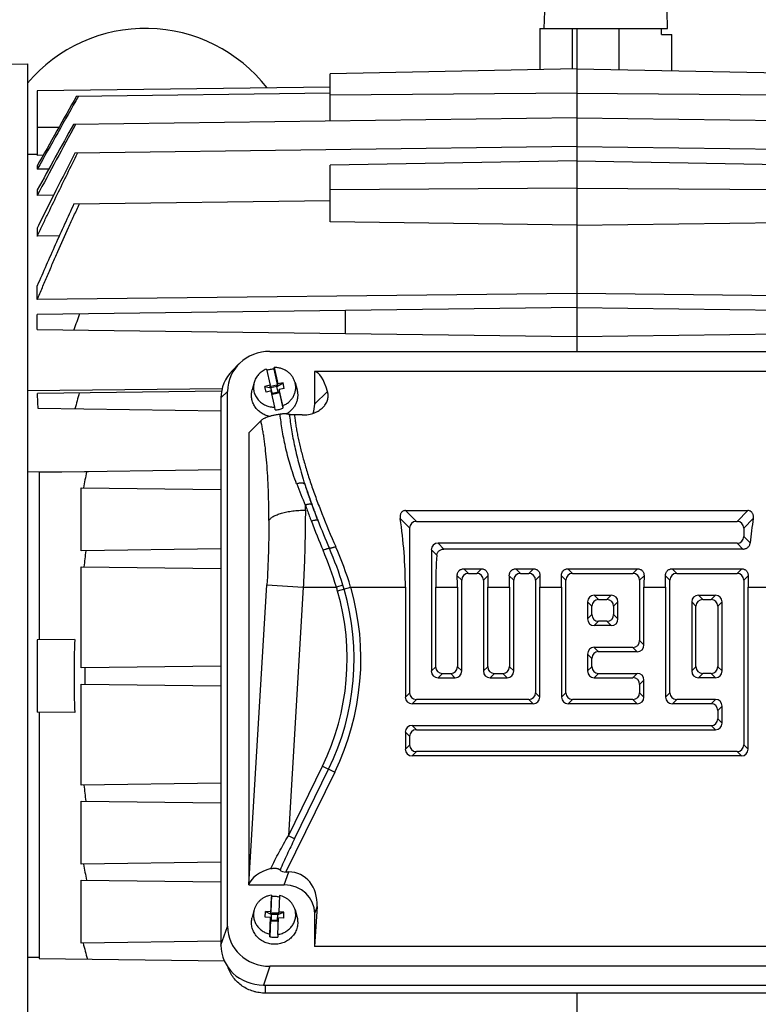
# Model space of a CAD drawing. Units: millimetres. Extents: x -748 to 2026, y -679 to 862.
# Drawn here: x 773 to 893, y -537 to -378 of the extents above; entities that cross this region are included whole.
import ezdxf

# ---------------------------------------------------------------- set-up
doc = ezdxf.new("R2010")
doc.units = ezdxf.units.MM
doc.header["$LTSCALE"] = 19.36
doc.layers.get('0').update_dxf_attribs({"linetype": 'CONTINUOUS'})
doc.layers.add('02___PRT_ALL_AXES', color=7, linetype='CONTINUOUS')

msp = doc.modelspace()

# ---------------------------------------------------------------- linework, layer by layer
at = {"color": 7, "linetype": 'CONTINUOUS'}
for p, q in [((858.12, -379.09), (858.2, -376.28)), ((878.12, -379.09), (878.05, -376.28)), ((857.37, -379.09), (857.37, -385.78)), ((857.37, -379.09), (878.12, -379.09)), ((863.37, -379.09), (863.37, -431.47)), ((877.1, -380.09), (877.1, -379.09)), ((877.1, -380.09), (878.81, -380.09)), ((878.81, -385.97), (878.81, -380.09)), ((769.32, -384.88), (774.32, -384.84)), ((774.32, -384.84), (774.32, -583.34)), ((863.37, -385.66), (823.37, -386.46)), ((863.37, -385.66), (903.37, -386.46)), ((823.37, -394.11), (823.37, -386.46)), ((823.37, -388.61), (775.87, -389.23)), ((775.87, -389.23), (775.87, -399.69)), ((782.26, -390.08), (823.37, -389.54)), ((863.37, -389.59), (823.37, -389.9)), ((863.37, -389.59), (903.37, -389.9)), ((863.37, -393.59), (781.75, -394.66)), ((863.37, -393.59), (945, -394.66)), ((863.37, -398.26), (781.99, -399.32)), ((863.37, -398.26), (944.76, -399.32)), ((774.32, -399.51), (775.87, -399.48)), ((776.83, -399.67), (775.87, -399.69)), ((863.37, -400.54), (823.37, -401.28)), ((863.37, -400.54), (903.37, -401.28)), ((775.87, -401.38), (775.87, -401.93)), ((777.74, -401.9), (775.87, -401.93)), ((823.37, -410.46), (823.37, -401.28)), ((775.87, -405.29), (775.87, -406.19)), ((863.37, -404.98), (823.37, -405.29)), ((863.37, -404.98), (903.37, -405.29)), ((778.52, -406.15), (775.87, -406.19)), ((781.82, -407.55), (823.37, -407)), ((775.87, -411.46), (775.87, -412.78)), ((863.37, -410.98), (823.37, -410.46)), ((863.37, -410.98), (903.37, -410.46)), ((779.45, -412.74), (775.87, -412.78)), ((775.87, -423.07), (775.87, -420.84)), ((863.37, -422.05), (775.87, -423.07)), ((950.87, -423.07), (863.37, -422.05)), ((863.37, -424.34), (775.87, -425.48)), ((863.37, -424.34), (950.87, -425.48)), ((775.87, -427.89), (775.87, -425.48)), ((825.87, -428.55), (825.87, -424.83)), ((775.87, -427.89), (863.37, -429.04)), ((863.37, -429.04), (950.87, -427.89)), ((813.62, -431.47), (913.12, -431.47)), ((808.59, -433.5), (807.53, -434.56)), ((814.29, -434.34), (814.31, -434.08)), ((814.31, -434.08), (814.9, -436.71)), ((813.04, -434.33), (813.63, -436.96)), ((814.9, -437.05), (814.29, -434.34)), ((820.87, -434.71), (820.87, -440.04)), ((905.87, -434.71), (820.87, -434.71)), ((811.05, -436.52), (810.73, -437.71)), ((813.63, -436.96), (812.8, -437.13)), ((813.01, -438.05), (812.8, -437.13)), ((812.8, -437.13), (813.78, -437.36)), ((813.63, -437.3), (813.63, -436.96)), ((813.63, -437.3), (813.78, -437.27)), ((813.74, -437.09), (814.72, -436.9)), ((813.78, -437.27), (813.74, -437.09)), ((814.76, -437.17), (813.78, -437.36)), ((813.78, -437.36), (813.78, -437.27)), ((813.97, -438.2), (813.78, -437.36)), ((814.76, -437.08), (814.72, -436.9)), ((814.72, -436.9), (814.76, -437.17)), ((814.76, -437.17), (815.74, -436.54)), ((814.76, -437.08), (814.9, -437.05)), ((814.76, -437.17), (814.76, -437.08)), ((814.97, -438.08), (814.76, -437.17)), ((815.74, -436.54), (814.9, -436.71)), ((814.9, -437.05), (814.9, -436.71)), ((815.94, -437.46), (815.74, -436.54)), ((817.7, -436.52), (818.01, -437.71)), ((774.32, -437.82), (805.86, -437.5)), ((805.77, -437.89), (775.9, -438.28)), ((806.73, -524.68), (806.73, -437.95)), ((813.84, -437.88), (813.01, -438.05)), ((814.43, -440.51), (813.84, -437.88)), ((813.91, -438.21), (813.99, -438.19)), ((814.03, -438.38), (813.99, -438.19)), ((814.97, -438.08), (814.01, -438.28)), ((814.03, -438.38), (815.01, -438.18)), ((814.97, -438), (815.11, -437.97)), ((814.97, -438.08), (814.97, -438)), ((815.01, -438.18), (814.97, -438)), ((814.97, -438.08), (815.01, -438.18)), ((815.94, -437.46), (815.11, -437.63)), ((815.11, -437.63), (815.11, -437.97)), ((815.7, -440.26), (815.11, -437.63)), ((815.11, -437.97), (815.72, -440.69)), ((805.67, -439.01), (805.67, -527.73)), ((814.45, -440.94), (814.43, -440.51)), ((815.7, -440.26), (815.72, -440.69)), ((776.01, -440.69), (805.67, -441.08)), ((818.84, -441.77), (817.61, -441.77)), ((812.14, -442.7), (810.17, -444.67)), ((810.17, -444.67), (810.17, -517.96)), ((805.67, -450.69), (776.2, -451.08)), ((776.2, -451.08), (776.2, -478.23)), ((783, -463.79), (783, -453.59)), ((783, -453.59), (805.67, -453.88)), ((835.6, -457.27), (891.14, -457.27)), ((837.37, -459.03), (889.38, -459.03)), ((836.28, -486.8), (836.28, -460.12)), ((890.47, -460.12), (890.47, -461.47)), ((889.38, -462.56), (840.89, -462.56)), ((805.67, -463.49), (783, -463.79)), ((839.8, -463.64), (839.8, -483.28)), ((890.34, -463.51), (841.84, -463.51)), ((783, -482.79), (783, -466.39)), ((783, -466.39), (805.67, -466.68)), ((845.05, -466.72), (847.92, -466.72)), ((845.81, -467.48), (847.16, -467.48)), ((853.5, -466.72), (856.36, -466.72)), ((854.25, -467.48), (855.6, -467.48)), ((861.94, -466.72), (873.25, -466.72)), ((862.7, -467.48), (872.49, -467.48)), ((878.83, -466.72), (890.14, -466.72)), ((879.59, -467.48), (889.38, -467.48)), ((844.72, -483.28), (844.72, -468.57)), ((848.24, -468.57), (848.24, -483.28)), ((853.17, -483.28), (853.17, -468.57)), ((856.69, -468.57), (856.69, -486.8)), ((861.61, -486.8), (861.61, -468.57)), ((873.58, -468.57), (873.58, -478.36)), ((878.5, -486.8), (878.5, -468.57)), ((890.47, -468.57), (890.47, -495.25)), ((835.58, -469.69), (835.58, -487.5)), ((840.5, -482.58), (840.5, -469.69)), ((844.02, -469.69), (844.02, -482.58)), ((848.94, -482.58), (848.94, -469.69)), ((852.47, -469.69), (852.47, -482.58)), ((857.39, -487.5), (857.39, -469.69)), ((860.91, -469.69), (860.91, -487.5)), ((874.28, -479.06), (874.28, -469.69)), ((877.8, -469.69), (877.8, -487.5)), ((891.17, -495.95), (891.17, -469.69)), ((865.13, -472.09), (865.13, -474.84)), ((866.22, -471), (868.97, -471)), ((866.92, -471.7), (868.27, -471.7)), ((870.06, -474.84), (870.06, -472.09)), ((882.02, -472.09), (882.02, -483.28)), ((883.11, -471), (885.86, -471)), ((883.81, -471.7), (885.16, -471.7)), ((886.94, -483.28), (886.94, -472.09)), ((865.83, -474.14), (865.83, -472.79)), ((869.36, -472.79), (869.36, -474.14)), ((882.72, -482.58), (882.72, -472.79)), ((886.24, -472.79), (886.24, -482.58)), ((868.27, -475.22), (866.92, -475.22)), ((868.97, -475.92), (866.22, -475.92)), ((781.94, -478.15), (775.87, -478.23)), ((775.87, -478.23), (775.87, -489.94)), ((872.49, -479.45), (866.22, -479.45)), ((873.19, -480.15), (866.92, -480.15)), ((865.13, -480.53), (865.13, -483.28)), ((865.83, -482.58), (865.83, -481.23)), ((805.67, -482.49), (783, -482.79)), ((841.59, -483.67), (842.94, -483.67)), ((850.03, -483.67), (851.38, -483.67)), ((866.92, -483.67), (873.19, -483.67)), ((885.16, -483.67), (883.81, -483.67)), ((840.89, -484.37), (843.63, -484.37)), ((849.33, -484.37), (852.08, -484.37)), ((866.22, -484.37), (872.49, -484.37)), ((874.28, -487.5), (874.28, -484.76)), ((885.86, -484.37), (883.11, -484.37)), ((783, -501.79), (783, -485.39)), ((783, -485.39), (805.67, -485.68)), ((873.58, -485.46), (873.58, -486.8)), ((855.6, -487.89), (837.37, -487.89)), ((872.49, -487.89), (862.7, -487.89)), ((885.86, -487.89), (879.59, -487.89)), ((781.94, -490.02), (775.87, -489.94)), ((776.2, -489.95), (776.2, -529.9)), ((856.3, -488.59), (836.67, -488.59)), ((873.19, -488.59), (862, -488.59)), ((885.16, -488.59), (878.89, -488.59)), ((886.24, -489.68), (886.24, -491.03)), ((886.94, -491.72), (886.94, -488.98)), ((835.58, -493.2), (835.58, -495.95)), ((836.67, -492.11), (885.16, -492.11)), ((837.37, -492.81), (885.86, -492.81)), ((836.28, -495.25), (836.28, -493.9)), ((889.38, -496.33), (837.37, -496.33)), ((890.08, -497.03), (836.67, -497.03)), ((805.67, -501.49), (783, -501.79)), ((783, -514.59), (783, -504.39)), ((783, -504.39), (805.67, -504.68)), ((805.67, -514.29), (783, -514.59)), ((783, -527.39), (783, -517.19)), ((783, -517.19), (805.67, -517.48)), ((816.22, -515.87), (816.68, -515.87)), ((810.17, -517.96), (810.19, -517.9)), ((810.17, -517.96), (815.95, -517.96)), ((813.85, -519.63), (813.74, -522.31)), ((813.74, -522.66), (813.85, -519.88)), ((813.85, -519.63), (813.85, -519.88)), ((815.15, -519.67), (815.04, -522.36)), ((821.26, -521.47), (820.87, -527.93)), ((811.05, -522.03), (810.73, -523.23)), ((812.85, -523.22), (812.89, -522.28)), ((813.7, -523.25), (812.85, -523.22)), ((812.89, -522.28), (813.89, -522.75)), ((813.74, -522.31), (812.89, -522.28)), ((813.7, -523.6), (813.59, -526.37)), ((813.6, -525.94), (813.7, -523.25)), ((813.7, -523.25), (813.7, -523.6)), ((813.7, -523.6), (813.85, -523.6)), ((813.74, -522.66), (813.74, -522.31)), ((813.74, -522.66), (813.89, -522.66)), ((813.85, -523.69), (813.89, -522.75)), ((813.85, -523.69), (813.85, -523.6)), ((813.85, -523.79), (813.85, -523.6)), ((813.89, -522.75), (813.9, -522.47)), ((813.89, -522.66), (813.9, -522.47)), ((813.89, -522.75), (813.89, -522.66)), ((814.89, -522.78), (813.89, -522.75)), ((813.9, -522.47), (814.9, -522.51)), ((814.86, -523.64), (814.89, -522.78)), ((814.89, -522.78), (815.89, -522.39)), ((814.89, -522.7), (814.9, -522.51)), ((814.89, -522.78), (814.89, -522.7)), ((814.89, -522.7), (815.04, -522.7)), ((814.9, -525.99), (815, -523.3)), ((815.85, -523.33), (815, -523.3)), ((815.04, -522.7), (815.04, -522.36)), ((815.89, -522.39), (815.04, -522.36)), ((815.85, -523.33), (815.89, -522.39)), ((817.7, -522.03), (818.01, -523.23)), ((820.87, -522.59), (820.87, -527.93)), ((813.85, -523.79), (813.85, -523.69)), ((814.85, -523.72), (813.85, -523.69)), ((813.85, -523.79), (814.85, -523.82)), ((814.85, -523.82), (814.85, -523.64)), ((814.85, -523.64), (814.99, -523.64)), ((813.59, -526.37), (813.6, -525.94)), ((814.9, -525.99), (814.89, -526.41)), ((805.67, -527.09), (783, -527.39)), ((905.87, -527.93), (820.87, -527.93)), ((776.2, -529.9), (806.22, -530.29)), ((913.12, -531.16), (813.62, -531.16)), ((812.57, -534.21), (914.18, -534.21)), ((913.85, -535.51), (812.89, -535.51)), ((863.37, -535.51), (863.37, -589.09))]:
    msp.add_line(p, q, dxfattribs=at)
at = {"color": 9, "linetype": 'CONTINUOUS'}
for p, q in [((862.7, -385.67), (862.7, -379.09)), ((870.2, -379.09), (870.2, -385.79)), ((775.87, -395.09), (779.42, -395.09)), ((806.73, -437.95), (805.67, -439.01)), ((820.87, -440.04), (822.95, -437.97)), ((784.21, -450.97), (774.32, -451.04)), ((835.6, -457.27), (837.37, -459.03)), ((889.38, -459.03), (891.14, -457.27)), ((836.28, -460.12), (834.73, -458.58)), ((892.01, -458.58), (890.47, -460.12)), ((840.89, -462.56), (841.84, -463.51)), ((890.34, -463.51), (889.38, -462.56)), ((890.47, -461.47), (891.51, -462.52)), ((840.68, -464.52), (839.8, -463.64)), ((845.05, -466.72), (845.81, -467.48)), ((847.16, -467.48), (847.92, -466.72)), ((853.5, -466.72), (854.25, -467.48)), ((855.6, -467.48), (856.36, -466.72)), ((861.94, -466.72), (862.7, -467.48)), ((872.49, -467.48), (873.25, -466.72)), ((878.83, -466.72), (879.59, -467.48)), ((889.38, -467.48), (890.14, -466.72)), ((810.19, -517.9), (813.12, -469.33)), ((813.12, -469.33), (819.03, -469.69)), ((844.72, -468.57), (844, -467.84)), ((848.97, -467.84), (848.24, -468.57)), ((853.17, -468.57), (852.44, -467.84)), ((857.41, -467.84), (856.69, -468.57)), ((861.61, -468.57), (860.89, -467.84)), ((874.3, -467.84), (873.58, -468.57)), ((878.5, -468.57), (877.78, -467.84)), ((891.19, -467.84), (890.47, -468.57)), ((819.03, -469.69), (816.6, -510.03)), ((819.03, -469.69), (824.39, -469.69)), ((825.46, -469.36), (824.39, -469.69)), ((824.58, -470.31), (826.72, -469.69)), ((826.72, -469.69), (835.58, -469.69)), ((840.5, -469.69), (844.02, -469.69)), ((848.94, -469.69), (852.47, -469.69)), ((857.39, -469.69), (860.91, -469.69)), ((874.28, -469.69), (877.8, -469.69)), ((891.17, -469.69), (900.03, -469.69)), ((865.83, -472.79), (865.13, -472.09)), ((866.22, -471), (866.92, -471.7)), ((868.27, -471.7), (868.97, -471)), ((870.06, -472.09), (869.36, -472.79)), ((882.72, -472.79), (882.02, -472.09)), ((883.11, -471), (883.81, -471.7)), ((885.16, -471.7), (885.86, -471)), ((886.94, -472.09), (886.24, -472.79)), ((865.13, -474.84), (865.83, -474.14)), ((866.92, -475.22), (866.22, -475.92)), ((868.97, -475.92), (868.27, -475.22)), ((869.36, -474.14), (870.06, -474.84)), ((873.58, -478.36), (874.28, -479.06)), ((866.22, -479.45), (866.92, -480.15)), ((873.19, -480.15), (872.49, -479.45)), ((865.83, -481.23), (865.13, -480.53)), ((839.8, -483.28), (840.5, -482.58)), ((841.59, -483.67), (840.89, -484.37)), ((843.63, -484.37), (842.94, -483.67)), ((844.02, -482.58), (844.72, -483.28)), ((848.24, -483.28), (848.94, -482.58)), ((850.03, -483.67), (849.33, -484.37)), ((852.08, -484.37), (851.38, -483.67)), ((852.47, -482.58), (853.17, -483.28)), ((865.13, -483.28), (865.83, -482.58)), ((866.92, -483.67), (866.22, -484.37)), ((872.49, -484.37), (873.19, -483.67)), ((882.02, -483.28), (882.72, -482.58)), ((883.81, -483.67), (883.11, -484.37)), ((885.86, -484.37), (885.16, -483.67)), ((886.24, -482.58), (886.94, -483.28)), ((874.28, -484.76), (873.58, -485.46)), ((835.58, -487.5), (836.28, -486.8)), ((856.69, -486.8), (857.39, -487.5)), ((860.91, -487.5), (861.61, -486.8)), ((873.58, -486.8), (874.28, -487.5)), ((877.8, -487.5), (878.5, -486.8)), ((837.37, -487.89), (836.67, -488.59)), ((856.3, -488.59), (855.6, -487.89)), ((862.7, -487.89), (862, -488.59)), ((873.19, -488.59), (872.49, -487.89)), ((879.59, -487.89), (878.89, -488.59)), ((885.16, -488.59), (885.86, -487.89)), ((886.94, -488.98), (886.24, -489.68)), ((886.24, -491.03), (886.94, -491.72)), ((836.28, -493.9), (835.58, -493.2)), ((836.67, -492.11), (837.37, -492.81)), ((885.86, -492.81), (885.16, -492.11)), ((835.58, -495.95), (836.28, -495.25)), ((837.37, -496.33), (836.67, -497.03)), ((890.08, -497.03), (889.38, -496.33)), ((890.47, -495.25), (891.17, -495.95)), ((824.13, -499.67), (816.22, -515.87)), ((816.6, -510.03), (822.13, -498.69)), ((817.6, -510.51), (823.13, -499.18)), ((822.13, -498.69), (824.13, -499.67)), ((817.6, -510.51), (816.6, -510.03)), ((815.95, -517.96), (816.68, -515.87)), ((821.26, -521.47), (820.87, -522.59)), ((805.67, -527.73), (806.73, -524.68)), ((776.2, -529.72), (774.32, -529.71)), ((813.62, -531.16), (812.57, -534.21)), ((812.89, -535.51), (812.89, -534.21))]:
    msp.add_line(p, q, dxfattribs=at)
at = {"color": 7, "linetype": 'CONTINUOUS'}
for centre, radius, start, end in [((5122.94, -2844.01), 4986.05, 150.51737, 150.67379), ((5687.04, -3169.47), 5637.55, 150.46107, 150.59298), ((2313.14, -1226.32), 1742.36, 151.48952, 151.92021), ((3097.9, -1681.2), 2649.48, 150.94938, 151.21207), ((1072.85, -527.94), 307.72, 160.5335, 161.0416), ((814.36, -438.03), 3.69, 101.2349, 110.1554), ((814.37, -438.07), 3.73, 91.2018, 101.2299), ((572.74, -448.8), 203.43, 2.2821, 2.9619), ((1009.02, -500.83), 234.84, 164.5309, 165.1826), ((814.37, -437.21), 3.73, 271.2018, 281.2299), ((814.38, -437.25), 3.69, 281.2332, 291.3405), ((979.05, -489.16), 198.88, 168.9326, 169.6983), ((960.97, -485.09), 178.5, 173.1424, 173.9859), ((945.28, -484.09), 163.44, 177.9193, 182.0807), ((951.99, -484.09), 168.4, 179.5558, 180.4442), ((960.97, -483.08), 178.5, 186.0141, 186.8576), ((979.05, -479.02), 198.88, 190.3017, 191.0674), ((814.37, -523.58), 3.74, 87.9788, 97.9983), ((814.37, -523.57), 3.72, 78.1568, 87.9885), ((814.37, -522.73), 3.72, 257.9432, 267.989), ((814.37, -522.71), 3.74, 267.9788, 277.9983), ((1012.05, -468.32), 236.24, 194.4797, 195.1351)]:
    msp.add_arc(centre, radius, start, end, dxfattribs=at)
at = {"color": 9, "linetype": 'CONTINUOUS'}
for centre, radius, start, end in [((872.31, -432.66), 58.02, 200.4678, 204.1206), ((881.14, -433.79), 64.78, 197.2301, 200.3377), ((604.41, -457.2), 214.95, 359.9993, 0.222), ((937.1, -414.13), 125.09, 199.7345, 200.1416), ((934.23, -414.07), 121.42, 200.3552, 201.6444), ((943.82, -411.65), 132.26, 200.1482, 200.9819), ((942.6, -410.32), 129.56, 201.4614, 204.0492), ((953.52, -407.85), 142.67, 201.0122, 203.0511), ((949.16, -408.56), 137.32, 201.4817, 203.5364), ((769.61, -486.09), 57.19, 16.6654, 23.0337), ((772.1, -485.66), 55.79, 16.9832, 23.5106), ((774.48, -485.29), 54.51, 16.6314, 24.0052), ((786.51, -481.32), 39.63, 334, 16.1244), ((786.51, -481.32), 40.75, 334, 16.1244), ((786.51, -481.32), 41.86, 334, 16.1244), ((791.53, -479.87), 34.41, 16.1249, 17.1989), ((783.36, -482.23), 44.02, 16.1248, 16.9913)]:
    msp.add_arc(centre, radius, start, end, dxfattribs=at)
at = {"color": 7, "linetype": 'CONTINUOUS'}
for centre, major_axis, ratio, start_param, end_param in [((813.84, -438.15), (6.95, -1.59), 0.933198, 8.095097, 9.635735), ((812.78, -439.21), (6.95, -1.59), 0.933198, 2.612389, 3.352549), ((818.59, -469.69), (2.17, 35), 0.165076, -0.4258, -0.020387), ((815.8, -439.9), (4.96, -1.14), 0.933198, -0.100178, 0.210957), ((819.26, -469.69), (0, 35), 0.466308, -1.570796, -1.247673), ((837.6, -460.36), (1.02, -1.02), 0.834817, 2.445979, 3.837206), ((889.14, -460.36), (1.02, 1.02), 0.834817, -0.695613, 0.695613), ((907.49, -469.69), (0, 35), 0.466308, 1.247673, 1.364313), ((841.12, -463.88), (-1.02, 1.02), 0.834817, -0.695613, 0.695613), ((889.14, -461.23), (1.02, -1.02), 0.834817, -0.695613, 0.695613), ((856.82, -469.69), (0, 35), 0.466308, 1.422588, 1.570796), ((846.05, -468.8), (1.02, -1.02), 0.834817, 2.445979, 3.837206), ((846.92, -468.8), (1.02, 1.02), 0.834817, -0.695613, 0.695613), ((854.49, -468.8), (1.02, -1.02), 0.834817, 2.445979, 3.837206), ((855.37, -468.8), (1.02, 1.02), 0.834817, -0.695613, 0.695613), ((862.94, -468.8), (1.02, -1.02), 0.834817, 2.445979, 3.837206), ((872.25, -468.8), (1.02, 1.02), 0.834817, -0.695613, 0.695613), ((879.82, -468.8), (1.02, -1.02), 0.834817, 2.445979, 3.837206), ((889.14, -468.8), (1.02, 1.02), 0.834817, -0.695613, 0.695613), ((827.7, -469.69), (0, 35), 0.466308, -1.570796, -1.517994), ((865.27, -469.69), (0, 35), 0.466308, 1.517994, 1.570796), ((836.15, -469.69), (0, 35), 0.466308, -1.570796, -1.517994), ((873.71, -469.69), (0, 35), 0.466308, 1.517994, 1.570796), ((844.59, -469.69), (0, 35), 0.466308, -1.570796, -1.517994), ((890.6, -469.69), (0, 35), 0.466308, 1.517994, 1.570796), ((861.48, -469.69), (0, 35), 0.466308, -1.570796, -1.517994), ((907.49, -469.69), (0, 35), 0.466308, 1.517994, 1.570796), ((866.46, -472.33), (-1.02, 1.02), 0.834817, -0.695613, 0.695613), ((867.16, -473.03), (1.02, -1.02), 0.834817, 2.445979, 3.837206), ((868.03, -473.03), (1.02, 1.02), 0.834817, -0.695613, 0.695613), ((868.73, -472.33), (1.02, 1.02), 0.834817, -0.695613, 0.695613), ((883.35, -472.33), (1.02, -1.02), 0.834817, 2.445979, 3.837206), ((884.05, -473.03), (1.02, -1.02), 0.834817, 2.445979, 3.837206), ((884.92, -473.03), (1.02, 1.02), 0.834817, -0.695613, 0.695613), ((885.62, -472.33), (-1.02, -1.02), 0.834817, 2.445979, 3.837206), ((866.46, -474.6), (-1.02, -1.02), 0.834817, -0.695613, 0.695613), ((867.16, -473.9), (1.02, 1.02), 0.834817, 2.445979, 3.837206), ((868.03, -473.9), (1.02, -1.02), 0.834817, -0.695613, 0.695613), ((868.73, -474.6), (1.02, -1.02), 0.834817, -0.695613, 0.695613), ((872.25, -478.12), (1.02, -1.02), 0.834817, -0.695613, 0.695613), ((866.46, -480.77), (-1.02, 1.02), 0.834817, -0.695613, 0.695613), ((867.16, -481.47), (1.02, -1.02), 0.834817, 2.445979, 3.837206), ((872.95, -478.82), (1.02, -1.02), 0.834817, -0.695613, 0.695613), ((841.12, -483.04), (-1.02, -1.02), 0.834817, -0.695613, 0.695613), ((841.82, -482.34), (1.02, 1.02), 0.834817, 2.445979, 3.837206), ((842.7, -482.34), (1.02, -1.02), 0.834817, -0.695613, 0.695613), ((843.4, -483.04), (1.02, -1.02), 0.834817, -0.695613, 0.695613), ((849.57, -483.04), (-1.02, -1.02), 0.834817, -0.695613, 0.695613), ((850.27, -482.34), (1.02, 1.02), 0.834817, 2.445979, 3.837206), ((851.14, -482.34), (1.02, -1.02), 0.834817, -0.695613, 0.695613), ((851.84, -483.04), (1.02, -1.02), 0.834817, -0.695613, 0.695613), ((866.46, -483.04), (-1.02, -1.02), 0.834817, -0.695613, 0.695613), ((867.16, -482.34), (1.02, 1.02), 0.834817, -3.837206, -2.445979), ((872.95, -484.99), (1.02, 1.02), 0.834817, -0.695613, 0.695613), ((883.35, -483.04), (1.02, 1.02), 0.834817, 2.445979, 3.837206), ((884.05, -482.34), (1.02, 1.02), 0.834817, -3.837206, -2.445979), ((884.92, -482.34), (1.02, -1.02), 0.834817, -0.695613, 0.695613), ((885.62, -483.04), (-1.02, 1.02), 0.834817, 2.445979, 3.837206), ((872.25, -485.69), (1.02, 1.02), 0.834817, -0.695613, 0.695613), ((837.6, -486.57), (1.02, 1.02), 0.834817, 2.445979, 3.837206), ((855.37, -486.57), (-1.02, 1.02), 0.834817, -3.837206, -2.445979), ((862.94, -486.57), (1.02, 1.02), 0.834817, 2.445979, 3.837206), ((872.25, -486.57), (1.02, -1.02), 0.834817, -0.695613, 0.695613), ((879.82, -486.57), (1.02, 1.02), 0.834817, -3.837206, -2.445979), ((836.9, -487.27), (-1.02, -1.02), 0.834817, -0.695613, 0.695613), ((856.06, -487.27), (1.02, -1.02), 0.834817, -0.695613, 0.695613), ((862.24, -487.27), (-1.02, -1.02), 0.834817, -0.695613, 0.695613), ((872.95, -487.27), (1.02, -1.02), 0.834817, -0.695613, 0.695613), ((879.12, -487.27), (-1.02, -1.02), 0.834817, -0.695613, 0.695613), ((885.62, -489.21), (-1.02, -1.02), 0.834817, 2.445979, 3.837206), ((884.92, -489.91), (1.02, 1.02), 0.834817, -0.695613, 0.695613), ((884.92, -490.79), (1.02, -1.02), 0.834817, -0.695613, 0.695613), ((836.9, -493.44), (-1.02, 1.02), 0.834817, -0.695613, 0.695613), ((837.6, -494.14), (1.02, -1.02), 0.834817, 2.445979, 3.837206), ((885.62, -491.49), (-1.02, 1.02), 0.834817, 2.445979, 3.837206), ((836.9, -495.71), (-1.02, -1.02), 0.834817, -0.695613, 0.695613), ((837.6, -495.01), (1.02, 1.02), 0.834817, 2.445979, 3.837206), ((889.14, -495.01), (1.02, -1.02), 0.834817, -0.695613, 0.695613), ((889.84, -495.71), (1.02, -1.02), 0.834817, -0.695613, 0.695613), ((816.09, -518.47), (6.01, 0.18), 0.575264, 1.951384, 2.925738), ((816.56, -515.18), (1.37, 0.22), 0.47818, -2.890216, -1.895504), ((816.17, -521.64), (1.92, 5.54), 0.853257, -1.252549, 0.288089), ((815.8, -522.74), (4.96, 1.14), 0.933198, -0.210957, 1.329681), ((813.84, -524.48), (6.95, 1.59), 0.933198, 2.930636, 4.471274), ((812.78, -527.53), (6.95, 1.59), 0.933198, 2.930636, 4.471274)]:
    msp.add_ellipse(centre, major_axis=major_axis, ratio=ratio, start_param=start_param, end_param=end_param, dxfattribs=at)
for points, knots in [([(775.87, -412.78), (776.14, -412.22), (776.68, -411.09), (777.75, -408.84), (779.11, -406.03), (780.76, -402.67), (781.87, -400.43), (782.42, -399.31)], [0, 0, 0, 0, 0.124998, 0.249997, 0.499997, 0.749998, 1, 1, 1, 1]), ([(781.99, -399.32), (780.95, -401.34), (779.41, -404.37), (777.38, -408.42), (776.37, -410.44), (775.87, -411.46)], [0, 0, 0, 0, 0.5, 0.75, 1, 1, 1, 1]), ([(775.87, -423.07), (776.15, -422.42), (776.7, -421.11), (777.53, -419.16), (778.37, -417.21), (779.51, -414.62), (780.67, -412.04), (781.83, -409.46), (782.42, -408.18), (782.72, -407.54)], [0, 0, 0, 0, 0.125, 0.25, 0.375, 0.500001, 0.75, 0.875, 1, 1, 1, 1]), ([(781.82, -407.55), (781.31, -408.65), (780.3, -410.85), (778.8, -414.17), (777.57, -416.95), (776.59, -419.17), (776.11, -420.28), (775.87, -420.84)], [0, 0, 0, 0, 0.25, 0.5, 0.75, 0.875, 1, 1, 1, 1]), ([(817.7, -436.52), (817.65, -436.35), (817.56, -436.09), (817.39, -435.76), (817.19, -435.45), (816.9, -435.09), (816.47, -434.73), (815.98, -434.44), (815.45, -434.22), (814.89, -434.1), (814.5, -434.07), (814.31, -434.08)], [0, 0, 0, 0, 0.121184, 0.18218, 0.243451, 0.366802, 0.491444, 0.617326, 0.744259, 0.871943, 1, 1, 1, 1]), ([(813.04, -434.33), (812.92, -434.38), (812.68, -434.49), (812.35, -434.69), (812.04, -434.93), (811.76, -435.2), (811.52, -435.5), (811.32, -435.82), (811.16, -436.16), (811.08, -436.4), (811.05, -436.52)], [0, 0, 0, 0, 0.127898, 0.255032, 0.381314, 0.506697, 0.631184, 0.754824, 0.877716, 1, 1, 1, 1]), ([(811.05, -436.52), (811.02, -436.64), (810.97, -436.88), (810.94, -437.25), (810.96, -437.62), (811.02, -437.98), (811.12, -438.34), (811.27, -438.68), (811.46, -439.01), (811.69, -439.31), (811.95, -439.58), (812.24, -439.83), (812.56, -440.04), (812.91, -440.21), (813.27, -440.35), (813.65, -440.45), (814.04, -440.51), (814.3, -440.52), (814.43, -440.51)], [0, 0, 0, 0, 0.060904, 0.121691, 0.182466, 0.243332, 0.30439, 0.365726, 0.427415, 0.48951, 0.552041, 0.615018, 0.678425, 0.742225, 0.806361, 0.870761, 0.935339, 1, 1, 1, 1]), ([(815.7, -440.26), (815.89, -440.19), (816.25, -440.01), (816.72, -439.66), (817.13, -439.23), (817.45, -438.75), (817.67, -438.21), (817.8, -437.65), (817.81, -437.08), (817.75, -436.7), (817.7, -436.52)], [0, 0, 0, 0, 0.128873, 0.256497, 0.382742, 0.507649, 0.631426, 0.754431, 0.877121, 1, 1, 1, 1]), ([(813.56, -442), (813.32, -441.95), (812.84, -441.8), (812.3, -441.51), (811.91, -441.22), (811.64, -440.98), (811.39, -440.71), (811.18, -440.42), (811, -440.11), (810.85, -439.79), (810.74, -439.45), (810.66, -439.11), (810.62, -438.76), (810.62, -438.41), (810.65, -438.06), (810.7, -437.83), (810.73, -437.71)], [0, 0, 0, 0, 0.129116, 0.257106, 0.320645, 0.3838, 0.446565, 0.50895, 0.57098, 0.632696, 0.694152, 0.755411, 0.816546, 0.877637, 0.938762, 1, 1, 1, 1]), ([(818.01, -437.71), (818.06, -437.9), (818.13, -438.27), (818.13, -438.84), (818.03, -439.41), (817.84, -439.95), (817.55, -440.45), (817.19, -440.91), (816.75, -441.31), (816.42, -441.52), (816.24, -441.61)], [0, 0, 0, 0, 0.123278, 0.246343, 0.369617, 0.493497, 0.618311, 0.744286, 0.871526, 1, 1, 1, 1]), ([(822.22, -440.54), (822.33, -440.44), (822.51, -440.22), (822.74, -439.88), (822.9, -439.54), (823, -439.2), (823.05, -438.88), (823.05, -438.56), (823.02, -438.26), (822.98, -438.06), (822.95, -437.97)], [0, 0, 0, 0, 0.157072, 0.300791, 0.433475, 0.557276, 0.674225, 0.786065, 0.894234, 1, 1, 1, 1]), ([(818.84, -441.77), (819.19, -441.77), (819.87, -441.72), (820.67, -441.5), (821.24, -441.25), (821.62, -441.03), (821.94, -440.8), (822.14, -440.63), (822.22, -440.54)], [0, 0, 0, 0, 0.282127, 0.549311, 0.673494, 0.790107, 0.898855, 1, 1, 1, 1]), ([(815.26, -441.65), (815.15, -441.66), (814.94, -441.7), (814.54, -441.77), (814.09, -441.86), (813.6, -441.98), (813.19, -442.12), (812.84, -442.25), (812.55, -442.4), (812.32, -442.54), (812.19, -442.65), (812.14, -442.7)], [0, 0, 0, 0, 0.09879, 0.192234, 0.362895, 0.512686, 0.64287, 0.75483, 0.850343, 0.93139, 1, 1, 1, 1]), ([(816.76, -441.69), (816.72, -441.68), (816.62, -441.66), (816.46, -441.63), (816.27, -441.61), (816.06, -441.6), (815.85, -441.6), (815.64, -441.61), (815.44, -441.62), (815.32, -441.64), (815.26, -441.65)], [0, 0, 0, 0, 0.09204, 0.201768, 0.327604, 0.465504, 0.608744, 0.749366, 0.881091, 1, 1, 1, 1]), ([(817.61, -441.77), (817.52, -441.77), (817.36, -441.77), (817.13, -441.75), (816.96, -441.73), (816.84, -441.71), (816.79, -441.69), (816.76, -441.69)], [0, 0, 0, 0, 0.295722, 0.569162, 0.80553, 0.907901, 1, 1, 1, 1]), ([(834.84, -457.72), (834.81, -457.79), (834.76, -457.92), (834.72, -458.14), (834.71, -458.36), (834.72, -458.51), (834.73, -458.58)], [0, 0, 0, 0, 0.250338, 0.499879, 0.74961, 1, 1, 1, 1]), ([(835.6, -457.27), (835.53, -457.27), (835.37, -457.29), (835.15, -457.38), (834.97, -457.53), (834.88, -457.65), (834.84, -457.72)], [0, 0, 0, 0, 0.2549, 0.507287, 0.755537, 1, 1, 1, 1]), ([(891.9, -457.72), (891.87, -457.65), (891.8, -457.56), (891.69, -457.45), (891.56, -457.37), (891.38, -457.29), (891.22, -457.27), (891.14, -457.27)], [0, 0, 0, 0, 0.244418, 0.368202, 0.493058, 0.745272, 1, 1, 1, 1]), ([(892.01, -458.58), (892.02, -458.51), (892.04, -458.36), (892.03, -458.14), (891.99, -457.92), (891.93, -457.79), (891.9, -457.72)], [0, 0, 0, 0, 0.250408, 0.500121, 0.749666, 1, 1, 1, 1]), ([(890.34, -463.51), (890.41, -463.51), (890.55, -463.5), (890.76, -463.45), (890.95, -463.37), (891.13, -463.25), (891.28, -463.1), (891.4, -462.92), (891.48, -462.72), (891.51, -462.59), (891.51, -462.52)], [0, 0, 0, 0, 0.126093, 0.252066, 0.377804, 0.503179, 0.628105, 0.752521, 0.876454, 1, 1, 1, 1]), ([(840.68, -464.52), (840.68, -464.45), (840.71, -464.31), (840.78, -464.11), (840.9, -463.93), (841.05, -463.78), (841.22, -463.66), (841.42, -463.57), (841.63, -463.52), (841.77, -463.51), (841.84, -463.51)], [0, 0, 0, 0, 0.124327, 0.248684, 0.37321, 0.498014, 0.623148, 0.748577, 0.87423, 1, 1, 1, 1]), ([(844, -467.84), (844, -467.77), (844, -467.66), (844.03, -467.52), (844.07, -467.38), (844.14, -467.22), (844.25, -467.07), (844.35, -466.97), (844.47, -466.88), (844.63, -466.79), (844.83, -466.73), (844.98, -466.72), (845.05, -466.72)], [0, 0, 0, 0, 0.124977, 0.187503, 0.250021, 0.374892, 0.499747, 0.562283, 0.624836, 0.749809, 0.874869, 1, 1, 1, 1]), ([(847.92, -466.72), (847.99, -466.72), (848.13, -466.73), (848.34, -466.79), (848.53, -466.9), (848.7, -467.04), (848.82, -467.22), (848.91, -467.42), (848.96, -467.63), (848.97, -467.77), (848.97, -467.84)], [0, 0, 0, 0, 0.125171, 0.250269, 0.375287, 0.500221, 0.625118, 0.750031, 0.874982, 1, 1, 1, 1]), ([(852.44, -467.84), (852.44, -467.77), (852.45, -467.66), (852.47, -467.52), (852.51, -467.38), (852.59, -467.22), (852.69, -467.07), (852.8, -466.97), (852.91, -466.88), (853.07, -466.79), (853.28, -466.73), (853.42, -466.72), (853.5, -466.72)], [0, 0, 0, 0, 0.124977, 0.187503, 0.250021, 0.374892, 0.499747, 0.562283, 0.624836, 0.749809, 0.874869, 1, 1, 1, 1]), ([(856.36, -466.72), (856.43, -466.72), (856.58, -466.73), (856.79, -466.79), (856.98, -466.9), (857.14, -467.04), (857.27, -467.22), (857.36, -467.42), (857.41, -467.63), (857.41, -467.77), (857.41, -467.84)], [0, 0, 0, 0, 0.125171, 0.250269, 0.375287, 0.500221, 0.625118, 0.750031, 0.874982, 1, 1, 1, 1]), ([(860.89, -467.84), (860.89, -467.77), (860.89, -467.66), (860.92, -467.52), (860.96, -467.38), (861.03, -467.22), (861.14, -467.07), (861.24, -466.97), (861.36, -466.88), (861.51, -466.79), (861.72, -466.73), (861.87, -466.72), (861.94, -466.72)], [0, 0, 0, 0, 0.124977, 0.187503, 0.250021, 0.374892, 0.499747, 0.562283, 0.624836, 0.749809, 0.874869, 1, 1, 1, 1]), ([(873.25, -466.72), (873.32, -466.72), (873.47, -466.73), (873.67, -466.79), (873.87, -466.9), (874.03, -467.04), (874.16, -467.22), (874.25, -467.42), (874.29, -467.63), (874.3, -467.77), (874.3, -467.84)], [0, 0, 0, 0, 0.125171, 0.250269, 0.375287, 0.500221, 0.625118, 0.750031, 0.874982, 1, 1, 1, 1]), ([(877.78, -467.84), (877.78, -467.77), (877.78, -467.66), (877.81, -467.52), (877.85, -467.38), (877.92, -467.22), (878.03, -467.07), (878.13, -466.97), (878.24, -466.88), (878.4, -466.79), (878.61, -466.73), (878.76, -466.72), (878.83, -466.72)], [0, 0, 0, 0, 0.124977, 0.187503, 0.250021, 0.374892, 0.499747, 0.562283, 0.624836, 0.749809, 0.874869, 1, 1, 1, 1]), ([(890.14, -466.72), (890.21, -466.72), (890.35, -466.73), (890.56, -466.79), (890.75, -466.9), (890.92, -467.04), (891.05, -467.22), (891.13, -467.42), (891.18, -467.63), (891.19, -467.77), (891.19, -467.84)], [0, 0, 0, 0, 0.125171, 0.250269, 0.375287, 0.500221, 0.625118, 0.750031, 0.874982, 1, 1, 1, 1]), ([(813.76, -515.32), (813.83, -515.31), (813.97, -515.28), (814.18, -515.25), (814.41, -515.24), (814.62, -515.26), (814.8, -515.29), (814.93, -515.33), (815.01, -515.37), (815.09, -515.41), (815.17, -515.47), (815.23, -515.52), (815.26, -515.56)], [0, 0, 0, 0, 0.132579, 0.270499, 0.41138, 0.551319, 0.684564, 0.746864, 0.805464, 0.860018, 0.910508, 1, 1, 1, 1]), ([(813.85, -519.63), (813.68, -519.65), (813.36, -519.72), (812.89, -519.89), (812.45, -520.13), (812.05, -520.42), (811.71, -520.77), (811.42, -521.15), (811.19, -521.58), (811.09, -521.88), (811.05, -522.03)], [0, 0, 0, 0, 0.128184, 0.255743, 0.382435, 0.508087, 0.632612, 0.75602, 0.878418, 1, 1, 1, 1]), ([(817.7, -522.03), (817.66, -521.89), (817.56, -521.61), (817.36, -521.21), (817.1, -520.84), (816.78, -520.51), (816.43, -520.22), (816.03, -519.98), (815.6, -519.79), (815.3, -519.7), (815.15, -519.67)], [0, 0, 0, 0, 0.12178, 0.24431, 0.36777, 0.492266, 0.617826, 0.744396, 0.87185, 1, 1, 1, 1]), ([(814.23, -527.59), (814.09, -527.59), (813.82, -527.56), (813.41, -527.49), (813.01, -527.36), (812.63, -527.2), (812.27, -527), (811.94, -526.77), (811.64, -526.5), (811.37, -526.2), (811.14, -525.87), (810.95, -525.52), (810.8, -525.16), (810.69, -524.78), (810.63, -524.39), (810.62, -524), (810.65, -523.61), (810.7, -523.35), (810.73, -523.23)], [0, 0, 0, 0, 0.064704, 0.129285, 0.193657, 0.257744, 0.321482, 0.384823, 0.447741, 0.510226, 0.572293, 0.633974, 0.695326, 0.756417, 0.817335, 0.878172, 0.939028, 1, 1, 1, 1]), ([(811.05, -522.03), (811.02, -522.14), (810.98, -522.34), (810.94, -522.66), (810.95, -522.98), (810.98, -523.3), (811.05, -523.61), (811.15, -523.92), (811.28, -524.21), (811.5, -524.59), (811.85, -525.01), (812.36, -525.44), (812.95, -525.76), (813.38, -525.9), (813.6, -525.94)], [0, 0, 0, 0, 0.061273, 0.122432, 0.183556, 0.244723, 0.306011, 0.367492, 0.42923, 0.491278, 0.616293, 0.74285, 0.870856, 1, 1, 1, 1]), ([(818.01, -523.23), (818.05, -523.36), (818.1, -523.62), (818.13, -524.03), (818.11, -524.44), (818.04, -524.84), (817.92, -525.24), (817.75, -525.61), (817.54, -525.97), (817.29, -526.3), (816.99, -526.6), (816.67, -526.87), (816.31, -527.1), (815.92, -527.29), (815.52, -527.44), (815.1, -527.54), (814.67, -527.59), (814.38, -527.6), (814.23, -527.59)], [0, 0, 0, 0, 0.06088, 0.121644, 0.182397, 0.243246, 0.304292, 0.365625, 0.427318, 0.489425, 0.551974, 0.614973, 0.678403, 0.742225, 0.806378, 0.870786, 0.935359, 1, 1, 1, 1]), ([(814.9, -525.99), (815.13, -525.96), (815.59, -525.84), (816.12, -525.59), (816.51, -525.33), (816.78, -525.11), (817.02, -524.86), (817.23, -524.6), (817.41, -524.31), (817.56, -524), (817.67, -523.69), (817.75, -523.36), (817.8, -523.03), (817.8, -522.69), (817.77, -522.36), (817.73, -522.14), (817.7, -522.03)], [0, 0, 0, 0, 0.129167, 0.257293, 0.320914, 0.384143, 0.446966, 0.509389, 0.571434, 0.633139, 0.694558, 0.755759, 0.816819, 0.877821, 0.938853, 1, 1, 1, 1]), ([(812.89, -535.51), (812.56, -535.51), (812.06, -535.47), (811.4, -535.35), (810.75, -535.17), (809.98, -534.87), (809.12, -534.38), (808.36, -533.76), (807.81, -533.16), (807.44, -532.63), (807.2, -532.22), (806.99, -531.79), (806.88, -531.49), (806.82, -531.34)], [0, 0, 0, 0, 0.12785, 0.191704, 0.255423, 0.38221, 0.508031, 0.632709, 0.756175, 0.817516, 0.878582, 0.9394, 1, 1, 1, 1])]:
    msp.add_open_spline(points, degree=3, knots=knots, dxfattribs=at)
at = {"color": 9, "linetype": 'CONTINUOUS'}
for points, knots in [([(817.95, -452.95), (817.75, -452.42), (817.38, -451.38), (816.9, -449.84), (816.48, -448.36), (816.03, -446.48), (815.67, -444.65), (815.41, -442.9), (815.3, -442.06), (815.26, -441.65)], [0, 0, 0, 0, 0.14567, 0.28395, 0.416041, 0.542881, 0.781929, 0.893523, 1, 1, 1, 1]), ([(816.76, -441.69), (816.81, -442.09), (816.91, -442.92), (817.11, -444.2), (817.35, -445.54), (817.73, -447.44), (818.34, -449.93), (818.94, -451.94), (819.26, -452.98)], [0, 0, 0, 0, 0.105129, 0.216623, 0.334383, 0.457896, 0.718904, 1, 1, 1, 1]), ([(817.61, -441.77), (817.63, -442.03), (817.69, -442.56), (817.8, -443.37), (817.94, -444.22), (818.17, -445.41), (818.52, -446.98), (819.03, -448.94), (819.64, -451.01), (820.34, -453.18), (821.14, -455.43), (821.72, -456.95), (822.02, -457.72)], [0, 0, 0, 0, 0.047033, 0.096355, 0.147934, 0.201733, 0.315816, 0.4382, 0.568385, 0.705832, 0.849922, 1, 1, 1, 1]), ([(813.45, -458.9), (813.45, -458.07), (813.43, -456.42), (813.37, -454.02), (813.27, -451.74), (813.12, -449.6), (812.96, -447.91), (812.82, -446.65), (812.7, -445.76), (812.57, -444.93), (812.44, -444.14), (812.3, -443.4), (812.19, -442.93), (812.14, -442.7)], [0, 0, 0, 0, 0.1544, 0.302477, 0.443079, 0.57513, 0.697652, 0.755064, 0.809778, 0.861703, 0.91076, 0.956878, 1, 1, 1, 1]), ([(819.26, -452.98), (819.23, -452.95), (819.16, -452.9), (819.03, -452.86), (818.88, -452.83), (818.71, -452.81), (818.53, -452.82), (818.34, -452.85), (818.14, -452.89), (818.01, -452.93), (817.95, -452.95)], [0, 0, 0, 0, 0.088369, 0.188878, 0.3018, 0.426389, 0.561242, 0.703832, 0.85113, 1, 1, 1, 1]), ([(819.26, -452.98), (819.34, -453.22), (819.5, -453.7), (819.75, -454.42), (820, -455.15), (820.35, -456.13), (820.71, -457.11), (821.09, -458.1), (821.28, -458.6), (821.37, -458.85)], [0, 0, 0, 0, 0.120866, 0.243038, 0.366443, 0.491033, 0.743515, 0.871291, 1, 1, 1, 1]), ([(820.4, -456.3), (820.37, -456.29), (820.32, -456.27), (820.22, -456.25), (820.1, -456.24), (819.97, -456.24), (819.83, -456.26), (819.68, -456.29), (819.52, -456.32), (819.41, -456.35), (819.35, -456.37)], [0, 0, 0, 0, 0.077596, 0.170335, 0.278374, 0.401003, 0.536924, 0.683851, 0.839126, 1, 1, 1, 1]), ([(813.45, -458.9), (813.48, -458.84), (813.56, -458.72), (813.72, -458.55), (813.92, -458.38), (814.17, -458.22), (814.45, -458.07), (814.77, -457.93), (815.12, -457.8), (815.51, -457.68), (815.92, -457.57), (816.36, -457.48), (816.83, -457.4), (817.48, -457.3), (818.32, -457.23), (819.01, -457.21), (819.36, -457.21)], [0, 0, 0, 0, 0.032876, 0.06953, 0.11051, 0.156126, 0.206505, 0.261566, 0.321118, 0.384919, 0.452673, 0.523977, 0.598387, 0.675444, 0.835523, 1, 1, 1, 1]), ([(819.36, -457.21), (819.36, -458.22), (819.34, -460.27), (819.28, -463.37), (819.18, -466.52), (819.08, -468.63), (819.03, -469.69)], [0, 0, 0, 0, 0.243166, 0.492126, 0.745034, 1, 1, 1, 1]), ([(813.45, -458.9), (813.45, -459.75), (813.43, -461.46), (813.35, -464.94), (813.23, -467.57), (813.12, -469.33)], [0, 0, 0, 0, 0.24327, 0.492296, 1, 1, 1, 1]), ([(821.37, -458.85), (821.36, -458.85), (821.34, -458.84), (821.28, -458.83), (821.2, -458.82), (821.09, -458.83), (820.96, -458.84), (820.81, -458.87), (820.6, -458.92), (820.44, -458.97), (820.33, -459.01)], [0, 0, 0, 0, 0.033531, 0.07142, 0.160531, 0.267121, 0.390064, 0.527688, 0.677281, 1, 1, 1, 1]), ([(823.26, -463.4), (823.25, -463.4), (823.22, -463.4), (823.17, -463.41), (823.09, -463.42), (822.98, -463.45), (822.85, -463.49), (822.71, -463.53), (822.5, -463.61), (822.34, -463.67), (822.24, -463.72)], [0, 0, 0, 0, 0.03095, 0.067215, 0.155055, 0.261953, 0.38603, 0.525089, 0.676019, 1, 1, 1, 1]), ([(824.28, -463.12), (824.18, -463.16), (824.02, -463.22), (823.81, -463.29), (823.67, -463.33), (823.54, -463.37), (823.43, -463.39), (823.35, -463.4), (823.3, -463.4), (823.27, -463.4), (823.26, -463.4)], [0, 0, 0, 0, 0.322991, 0.473412, 0.612087, 0.736004, 0.843061, 0.931513, 0.968315, 1, 1, 1, 1]), ([(813.76, -515.32), (814.18, -514.42), (815.09, -512.63), (816.08, -510.89), (816.6, -510.03)], [0, 0, 0, 0, 0.497075, 1, 1, 1, 1]), ([(817.6, -510.51), (817.19, -511.35), (816.39, -513.02), (815.63, -514.71), (815.26, -515.56)], [0, 0, 0, 0, 0.501202, 1, 1, 1, 1])]:
    msp.add_open_spline(points, degree=3, knots=knots, dxfattribs=at)
at = {"layer": '02___PRT_ALL_AXES', "color": 7, "linetype": 'CONTINUOUS'}
msp.add_arc((793.42, -404.09), 25, 37.8695, 139.841, dxfattribs=at)

doc.saveas('drawing.dxf')
